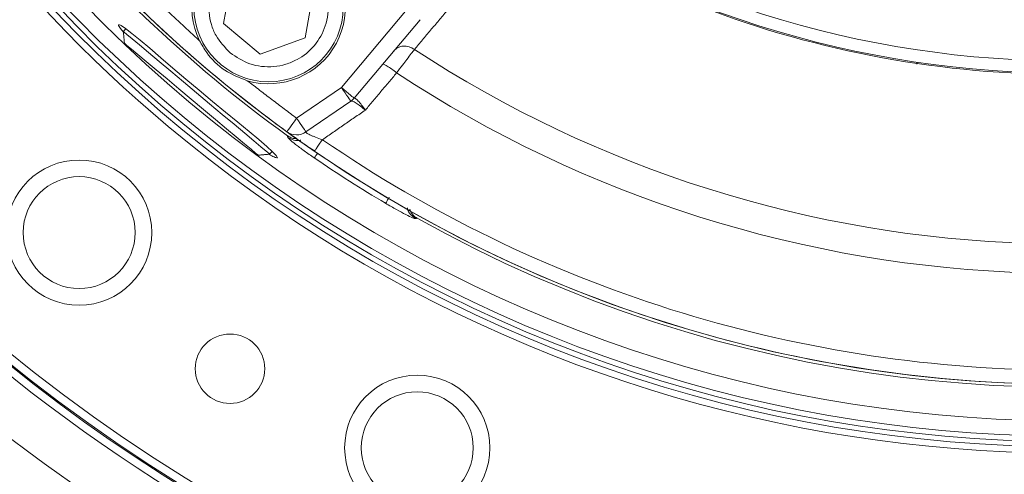
# Model space of a CAD drawing. Extents: x -322 to 244, y -56 to 469.
# Drawn here: x -241 to -236, y 412 to 415 of the extents above; entities that cross this region are included whole.
import ezdxf

# ---------------------------------------------------------------- set-up
doc = ezdxf.new("R2010")
doc.units = 0
doc.header["$LTSCALE"] = 15
doc.header["$MEASUREMENT"] = 0
doc.layers.get('0').update_dxf_attribs({"linetype": 'CONTINUOUS'})
doc.layers.get('DEFPOINTS').update_dxf_attribs({"linetype": 'CONTINUOUS'})
doc.layers.add('DIM', color=11, linetype='CONTINUOUS')
doc.styles.add('SIMP', font='ROMANS')
doc.dimstyles.get("Standard").update_dxf_attribs({"dimscale": 0, "dimtxt": 0.15625, "dimasz": 0.18, "dimexe": 0.18, "dimexo": 0.09875, "dimgap": 0.09, "dimtad": 0, "dimtih": 1, "dimtoh": 1, "dimdec": 4, "dimzin": 4, "dimdsep": 46, "dimlunit": 5, "dimtxsty": 'SIMP', "dimcen": 0.09, "dimadec": 0, "dimazin": 0, "dimtfac": 1, "dimtdec": 4, "dimtofl": 0, "dimtmove": 2, "dimatfit": 3, "dimfxl": 0, "dimtolj": 1, "dimtzin": 4, "dimarcsym": 0})

# ---------------------------------------------------------------- blocks, each defined once
blk = doc.blocks.new('*D5')
at = {"layer": 'DEFPOINTS', "color": 0}
for p in [(-104.1992, 461.6712), (-319.2585, 366.2362), (-104.1992, 366.2362)]:
    blk.add_point(p, dxfattribs=at)
at = {"layer": 'DIM', "color": 0, "lineweight": -2}
for p, q in [((-319.2585, 368.6062), (-319.2585, 464.6712)), ((-104.1992, 368.6062), (-104.1992, 464.6712)), ((-314.9385, 461.6712), (-180.3945, 461.6712)), ((-108.5192, 461.6712), (-134.2888, 461.6712))]:
    blk.add_line(p, q, dxfattribs=at)
at = {"layer": 'DIM', "color": 0}
for points in [[(-314.9385, 462.3912), (-314.9385, 460.9512), (-319.2585, 461.6712)], [(-108.5192, 462.3912), (-108.5192, 460.9512), (-104.1992, 461.6712)]]:
    blk.add_solid(points, dxfattribs=at)
at = {"layer": 'DIM', "color": 0, "insert": (-157.3417, 461.6712), "char_height": 3.75, "attachment_point": 5, "style": 'SIMP'}
blk.add_mtext('\\A1;%%C215{\\H1.000000x;\\S1/16;} [5463]', dxfattribs=at)
blk = doc.blocks.new('*D9')
at = {"layer": 'DEFPOINTS', "color": 0}
for p in [(-158.6544, 419.7888), (-264.8034, 378.4932)]:
    blk.add_point(p, dxfattribs=at)
at = {"layer": 'DIM', "color": 0, "lineweight": -2}
for p, q in [((-154.6283, 421.3551), (-95.678, 444.2889)), ((-95.678, 444.2889), (-91.358, 444.2889))]:
    blk.add_line(p, q, dxfattribs=at)
at = {"layer": 'DIM', "color": 0}
blk.add_solid([(-154.8894, 422.0261), (-154.3673, 420.6841), (-158.6544, 419.7888)], dxfattribs=at)
at = {"layer": 'DIM', "color": 0, "insert": (-68.1266, 444.2889), "char_height": 3.75, "attachment_point": 5, "style": 'SIMP'}
blk.add_mtext('\\A1;∅113{\\H1.000000x;\\S7/8;} [∅2893]', dxfattribs=at)

msp = doc.modelspace()

# ---------------------------------------------------------------- linework, layer by layer
at = {"color": 7, "linetype": 'Continuous', "lineweight": 15}
for p, q in [((-240.11007, 414.54264), (-240.06825, 414.77982)), ((-239.65745, 414.70738), (-239.69927, 414.47021)), ((-239.51772, 414.22068), (-239.18653, 414.61537)), ((-239.92558, 414.38784), (-240.11007, 414.54264)), ((-239.45381, 414.16705), (-239.12263, 414.56174)), ((-239.69927, 414.47021), (-239.92558, 414.38784)), ((-239.74303, 414.06573), (-239.51772, 414.22068)), ((-239.47045, 414.15194), (-239.69576, 413.99699))]:
    msp.add_line(p, q, dxfattribs=at)
at = {"color": 7, "linetype": 'Continuous', "lineweight": 15, "flags": 128}
for points in [[(-240.61303, 414.49827), (-240.62798, 414.51725), (-240.63748, 414.53285), (-240.63622, 414.53806), (-240.6244, 414.53291), (-240.60227, 414.51752), (-240.57046, 414.49258), (-240.52966, 414.45892), (-240.48092, 414.41776), (-240.42527, 414.37035), (-240.36426, 414.31834), (-240.29935, 414.26325), (-240.23239, 414.20684), (-240.16525, 414.15075), (-240.09985, 414.09649), (-240.03816, 414.04556), (-239.98202, 413.99916), (-239.93326, 413.95847), (-239.89335, 413.92437), (-239.86377, 413.89772), (-239.84528, 413.87898), (-239.83893, 413.86726), (-239.83893, 413.86726)], [(-240.61337, 414.50211), (-240.61004, 414.49932), (-240.59538, 414.48701), (-240.56947, 414.46527), (-240.53317, 414.43481), (-240.48762, 414.39659), (-240.4343, 414.35185), (-240.37491, 414.30202), (-240.31138, 414.24871), (-240.24574, 414.19363)], [(-240.60823, 414.44334), (-240.6068, 414.44214), (-240.59542, 414.43259), (-240.57304, 414.41381), (-240.54043, 414.38645), (-240.49869, 414.35143), (-240.44926, 414.30995), (-240.39381, 414.26342), (-240.33423, 414.21343), (-240.27255, 414.16167), (-240.21087, 414.10992), (-240.15129, 414.05992), (-240.09584, 414.0134), (-240.04641, 413.97192), (-240.00468, 413.9369), (-239.97206, 413.90954), (-239.94969, 413.89076), (-239.93831, 413.88121), (-239.93687, 413.88001)], [(-240.24574, 414.19363), (-240.1801, 414.13855), (-240.11656, 414.08524), (-240.05718, 414.03541), (-240.00386, 413.99067), (-239.95831, 413.95245), (-239.922, 413.92198), (-239.8961, 413.90025), (-239.88143, 413.88794), (-239.87811, 413.88515)], [(-239.51772, 414.22068), (-239.50526, 414.21021), (-239.49327, 414.20015), (-239.48222, 414.19088), (-239.47253, 414.18276), (-239.46458, 414.17609), (-239.45868, 414.17113), (-239.45504, 414.16808), (-239.45381, 414.16705)], [(-239.47045, 414.15194), (-239.47136, 414.15326), (-239.47405, 414.15717), (-239.47842, 414.16352), (-239.48429, 414.17207), (-239.49146, 414.18249), (-239.49963, 414.19437), (-239.5085, 414.20727), (-239.51772, 414.22068)], [(-239.79199, 413.99818), (-239.79105, 413.99947), (-239.78826, 414.00332), (-239.78374, 414.00956), (-239.77765, 414.01796), (-239.77023, 414.0282), (-239.76177, 414.03988), (-239.75258, 414.05255), (-239.74303, 414.06573)], [(-239.69576, 413.99699), (-239.69667, 413.99831), (-239.69936, 414.00222), (-239.70372, 414.00857), (-239.7096, 414.01712), (-239.71677, 414.02754), (-239.72494, 414.03942), (-239.73381, 414.05232), (-239.74303, 414.06573)]]:
    msp.add_lwpolyline(points, dxfattribs=at)
at = {"color": 7, "linetype": 'Continuous', "lineweight": 15}
for centre, radius in [((-211.72887, 399.141), 56.9494), ((-211.72887, 399.141), 52.17625), ((-211.72887, 399.141), 49.79762), ((-239.88376, 414.62501), 0.37542), ((-240.83562, 413.49063), 0.36499), ((-240.83565, 413.4906), 0.28141), ((-240.0776, 412.80579), 0.1747), ((-239.13657, 412.40822), 0.36499), ((-239.13659, 412.40818), 0.28141)]:
    msp.add_circle(centre, radius, dxfattribs=at)
for centre, radius, start, end in [((-235.87523, 419.4022), 8.45335, 230, 71.475115), ((-235.87523, 419.4022), 7.02039, 230, 76.156379), ((-235.87523, 419.4022), 6.98702, 203.709149, 76.290851), ((-235.87523, 419.4022), 6.96165, 203.605971, 75.66596), ((-235.87523, 419.4022), 6.93412, 203.493025, 75.420863), ((-235.87523, 419.4022), 6.85808, 203.175745, 75.555048), ((-235.87523, 419.4022), 6.67417, 202.37451, 77.62549), ((-235.87523, 419.4022), 6.68885, 240.807478, 54.192522), ((-235.87523, 419.4022), 8.44699, 225.499536, 24.644615), ((-235.87523, 419.4022), 8.40528, 225.477155, 24.867202), ((-235.87523, 419.4022), 6.68885, 202.440319, 234.192522), ((-235.87523, 419.4022), 7.02039, 203.843621, 230), ((-235.87523, 419.4022), 5.11587, 230.48161, 272.89052), ((-235.87523, 419.4022), 5.04807, 234.46296, 270.35719), ((-235.87523, 419.4022), 5.04807, 234.46296, 270.35719), ((-235.87523, 419.4022), 5.10991, 234.46296, 270.35719), ((-235.87523, 419.4022), 5.10991, 234.46296, 270.35719), ((-239.88376, 414.62501), 0.38585, 253.92097, 206.07903), ((-235.87523, 419.4022), 6.67417, 225.899064, 234.06591), ((-235.87523, 419.4022), 5.96899, 236.722203, 268.240176), ((-235.87523, 419.4022), 6.11698, 236.624217, 268.338715), ((-239.51772, 414.22068), 0.08343, 304.51712, 320), ((-239.74303, 414.06573), 0.08343, 234.06591, 304.51712), ((-235.87523, 419.4022), 8.49361, 225.524286, 320), ((-235.87523, 419.4022), 6.60395, 235.52456, 269.440224), ((-235.87523, 419.4022), 6.67417, 235.52456, 269.440224), ((-235.87523, 419.4022), 6.70277, 235.685279, 239.314721), ((-235.87523, 419.4022), 8.74107, 225.651244, 270), ((-235.87523, 419.4022), 9.40327, 225.958023, 240.543926)]:
    msp.add_arc(centre, radius, start, end, dxfattribs=at)
for points, knots in [([(-240.07682, 414.39494), (-240.10318, 414.4223), (-240.14373, 414.46438), (-240.17324, 414.53803), (-240.18513, 414.59861), (-240.18408, 414.66054), (-240.16693, 414.73743), (-240.11939, 414.82273), (-240.04365, 414.88435), (-239.9709, 414.91461), (-239.91013, 414.92635), (-239.84824, 414.92534), (-239.77134, 414.90818), (-239.68605, 414.86064), (-239.62443, 414.7849), (-239.59416, 414.71215), (-239.58243, 414.65138), (-239.58343, 414.58949), (-239.6006, 414.51259), (-239.64813, 414.4273), (-239.72388, 414.36567), (-239.79662, 414.33542), (-239.85743, 414.32364), (-239.91916, 414.32483), (-239.99681, 414.3411), (-240.0453, 414.37373), (-240.07682, 414.39494)], [0, 0, 0, 0, 0.05986455, 0.09209059, 0.12500005, 0.15790997, 0.19013602, 0.25000038, 0.30986441, 0.34208994, 0.37500031, 0.40790956, 0.44013626, 0.50000036, 0.5598644, 0.59209043, 0.62500055, 0.6579098, 0.69013586, 0.75000021, 0.80986425, 0.84209003, 0.87500027, 0.90790952, 0.94013622, 1, 1, 1, 1]), ([(-239.99063, 414.25426), (-240.0295, 414.26961), (-240.10809, 414.30067), (-240.18708, 414.37822), (-240.21908, 414.43532), (-240.23033, 414.45539)], [0, 0, 0, 0, 0.3882206, 0.7849789, 1, 1, 1, 1]), ([(-239.25396, 414.40523), (-239.24744, 414.4113), (-239.2344, 414.42343), (-239.20673, 414.42999), (-239.17707, 414.42719), (-239.15929, 414.41707), (-239.1504, 414.41201)], [0, 0, 0, 0, 0.2499915, 0.4999614, 0.749969, 1, 1, 1, 1]), ([(-239.1504, 414.41201), (-239.15542, 414.40543), (-239.16584, 414.39174), (-239.18681, 414.36421), (-239.21182, 414.33144), (-239.23019, 414.30735), (-239.24035, 414.29403)], [0, 0, 0, 0, 0.2405897, 0.50032, 0.723522, 1, 1, 1, 1]), ([(-239.31147, 414.33668), (-239.30945, 414.33719), (-239.3054, 414.33821), (-239.28819, 414.32937), (-239.26554, 414.31432), (-239.24875, 414.30079), (-239.24035, 414.29403)], [0, 0, 0, 0, 0.2500254, 0.5000059, 0.7500065, 1, 1, 1, 1]), ([(-239.39717, 414.10705), (-239.40556, 414.11387), (-239.42227, 414.12748), (-239.44509, 414.14305), (-239.46295, 414.15279), (-239.46766, 414.15242), (-239.47001, 414.15224)], [0, 0, 0, 0, 0.252807, 0.503918, 0.7528495, 1, 1, 1, 1]), ([(-239.39717, 414.10705), (-239.40352, 414.11573), (-239.41617, 414.13303), (-239.43375, 414.15335), (-239.44777, 414.16657), (-239.45178, 414.16685), (-239.45378, 414.16698)], [0, 0, 0, 0, 0.2527981, 0.503912, 0.7528439, 1, 1, 1, 1]), ([(-239.67543, 413.91568), (-239.6857, 413.92278), (-239.7137, 413.94214), (-239.74565, 413.96486), (-239.76901, 413.98158), (-239.78244, 413.99126), (-239.78703, 413.99458), (-239.78932, 413.99624)], [0, 0, 0, 0, 0.188184, 0.5132502, 0.6757005, 0.8381887, 1, 1, 1, 1]), ([(-239.61341, 413.95811), (-239.62509, 413.96213), (-239.64232, 413.96807), (-239.66284, 413.97646), (-239.67588, 413.98233), (-239.68608, 413.98758), (-239.6933, 413.99204), (-239.69505, 413.99401), (-239.69593, 413.995)], [0, 0, 0, 0, 0.3063873, 0.4523978, 0.5935282, 0.7302749, 0.8652193, 1, 1, 1, 1]), ([(-239.78863, 413.97763), (-239.78264, 413.97403), (-239.77069, 413.96685), (-239.75467, 413.96294), (-239.74628, 413.96344), (-239.74377, 413.96359)], [0, 0, 0, 0, 0.413018, 0.8242703, 1, 1, 1, 1]), ([(-239.65384, 413.86602), (-239.6714, 413.87824), (-239.70649, 413.90263), (-239.75005, 413.93564), (-239.78062, 413.96083), (-239.78503, 413.96673), (-239.78723, 413.96967)], [0, 0, 0, 0, 0.25126531, 0.50177641, 0.75130853, 1, 1, 1, 1]), ([(-239.78723, 413.96967), (-239.77765, 413.96456), (-239.7585, 413.95434), (-239.73403, 413.95151), (-239.72309, 413.95584), (-239.72232, 413.95614)], [0, 0, 0, 0, 0.48173903, 0.96344511, 1, 1, 1, 1]), ([(-239.6517, 413.90234), (-239.65136, 413.90285), (-239.65031, 413.90438), (-239.64243, 413.91585), (-239.62964, 413.93447), (-239.61882, 413.95023), (-239.61341, 413.95811)], [0, 0, 0, 0, 0.1429538, 0.4286121, 0.7143498, 1, 1, 1, 1]), ([(-239.83893, 413.86726), (-239.84114, 413.86696), (-239.84557, 413.86635), (-239.86133, 413.87311), (-239.87709, 413.88211), (-239.88183, 413.88482)], [0, 0, 0, 0, 0.4114224, 0.8228913, 1, 1, 1, 1]), ([(-239.65384, 413.86602), (-239.65279, 413.86755), (-239.65071, 413.8706), (-239.64374, 413.88082), (-239.63813, 413.88903), (-239.63756, 413.88986)], [0, 0, 0, 0, 0.47330019, 0.94676368, 1, 1, 1, 1]), ([(-239.2958, 413.63793), (-239.29488, 413.63948), (-239.29304, 413.64258), (-239.2857, 413.65494), (-239.27937, 413.66561), (-239.27769, 413.66844)], [0, 0, 0, 0, 0.42329117, 0.84671175, 1, 1, 1, 1]), ([(-239.14548, 413.56083), (-239.14907, 413.56158), (-239.15626, 413.56308), (-239.19197, 413.58011), (-239.24032, 413.60565), (-239.27729, 413.62716), (-239.2958, 413.63793)], [0, 0, 0, 0, 0.2482537, 0.4977363, 0.7484806, 1, 1, 1, 1]), ([(-239.14548, 413.56083), (-239.15418, 413.56735), (-239.17157, 413.58039), (-239.18453, 413.60172), (-239.18519, 413.61381), (-239.18525, 413.61499)], [0, 0, 0, 0, 0.4744563, 0.9489052, 1, 1, 1, 1]), ([(-239.13769, 413.56293), (-239.14352, 413.56683), (-239.15516, 413.57462), (-239.16772, 413.59115), (-239.17197, 413.60272), (-239.1742, 413.6088)], [0, 0, 0, 0, 0.32277654, 0.64417101, 1, 1, 1, 1])]:
    msp.add_open_spline(points, degree=3, knots=knots, dxfattribs=at)
for points in [[(-240.23033, 414.45539), (-240.46188, 414.66929)], [(-238.98819, 414.6059), (-239.1504, 414.41201)], [(-240.60117, 414.51665), (-240.61337, 414.50211)], [(-240.61337, 414.50211), (-240.60823, 414.44334)], [(-236.62456, 414.34695), (-236.6257, 414.33826)], [(-239.24035, 414.29403), (-239.39717, 414.10705)], [(-239.74303, 414.06573), (-239.99063, 414.25426)], [(-239.61341, 413.95811), (-239.39717, 414.10705)], [(-239.78723, 413.96967), (-239.78863, 413.97763)], [(-239.93687, 413.88001), (-239.87811, 413.88515)], [(-239.87811, 413.88515), (-239.86592, 413.89967)], [(-239.6799, 413.91869), (-239.65242, 413.9013)], [(-239.65316, 413.90022), (-239.6517, 413.90234)], [(-239.13769, 413.56293), (-239.14548, 413.56083)]]:
    msp.add_open_spline(points, degree=1, dxfattribs=at)

# ---------------------------------------------------------------- dimensions: what is measured, and where the dimension line sits
at = {"layer": 'DIM'}
dim = msp.add_linear_dim(base=(-104.199243, 461.671195), p1=(-319.258491, 366.236248), p2=(-104.199243, 366.236248), text='%%C<>', dimstyle='Standard', override={"dimscale": 24, "dimexe": 0.125, "dimcen": 0, "dimtix": 1, "dimtmove": 0, "dimatfit": 0}, dxfattribs=at)
dim.commit()
dim.dimension.update_dxf_attribs({"geometry": '*D5', "text_midpoint": (-157.341654, 461.671195), "dimtype": 160})
dim = msp.add_diameter_dim_2p(p1=(-264.80336, 378.49315), p2=(-158.65438, 419.78884), dimstyle='Standard', override={"dimscale": 24, "dimexe": 0.125, "dimcen": 0, "dimtix": 1, "dimtmove": 0, "dimatfit": 0}, dxfattribs=at)
dim.commit()
dim.dimension.update_dxf_attribs({"geometry": '*D9', "text_midpoint": (-68.12657, 444.28887), "dimtype": 163})

doc.saveas('drawing.dxf')
